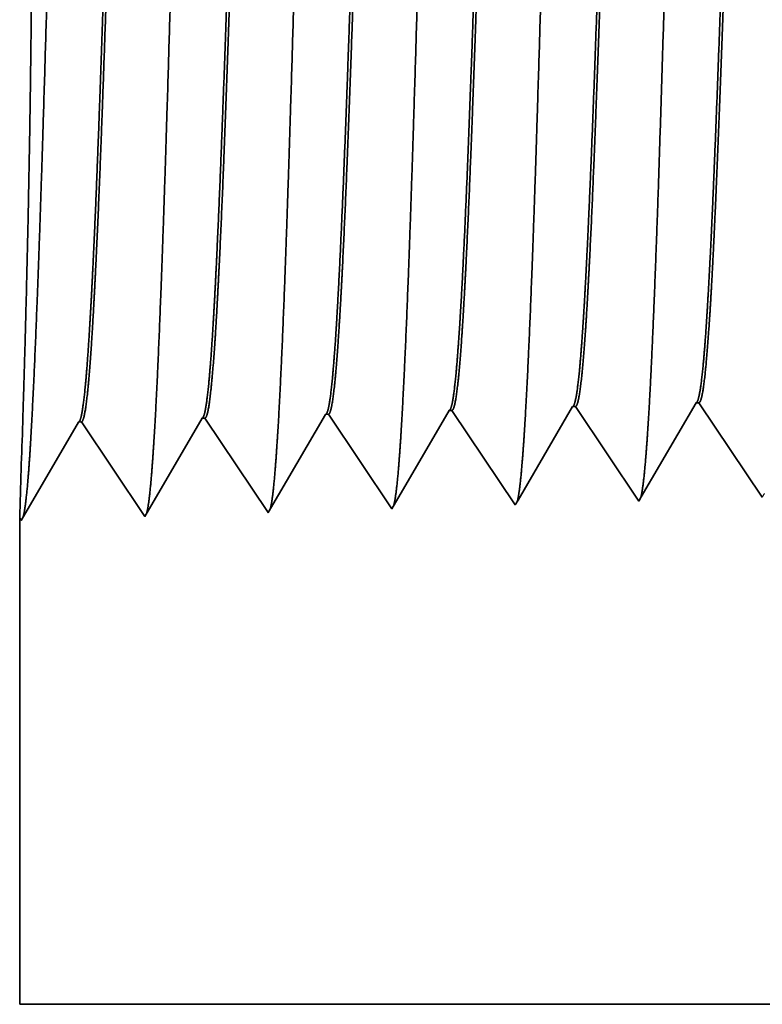
# Model space of a CAD drawing. Extents: x 0 to 10.8, y 0 to 8.3.
# Drawn here: x 1.5 to 1.5, y 1.1 to 1.2 of the extents above; entities that cross this region are included whole.
import ezdxf

# ---------------------------------------------------------------- set-up
doc = ezdxf.new("R2010")
doc.units = 0
doc.header["$MEASUREMENT"] = 0
doc.layers.get('0').update_dxf_attribs({"lineweight": 13})

# ---------------------------------------------------------------- blocks, each defined once
blk = doc.blocks.new('BLOCK25')
at = {"color": 7, "lineweight": 5, "ltscale": 0.001646}
for p, q in [((-10.53482, 0.53674), (-10.50168, 0.59364)), ((-10.74911, 0.53004), (-10.71597, 0.58694)), ((-10.71431, 0.587), (-10.67768, 0.53227)), ((-10.67768, 0.53227), (-10.64454, 0.58918)), ((-10.64288, 0.58923), (-10.60625, 0.53451)), ((-10.60625, 0.53451), (-10.57311, 0.59141))]:
    blk.add_line(p, q, dxfattribs=at)
at = {"color": 7, "lineweight": 5, "ltscale": 4.14713e-05}
for p, q in [((-10.50168, 0.59364), (-10.50002, 0.59369)), ((-10.71597, 0.58694), (-10.71431, 0.587))]:
    blk.add_line(p, q, dxfattribs=at)
at = {"color": 7, "lineweight": 5, "ltscale": 0.000235167}
blk.add_line((-10.50002, 0.59369), (-10.49479, 0.58588), dxfattribs=at)
at = {"color": 7, "lineweight": 5, "ltscale": 0.000223566}
for p, q in [((-10.43475, 0.58815), (-10.43025, 0.59587)), ((-10.44375, 0.57269), (-10.43925, 0.58042)), ((-10.45275, 0.55724), (-10.44825, 0.56496)), ((-10.45726, 0.54951), (-10.45275, 0.55724))]:
    blk.add_line(p, q, dxfattribs=at)
at = {"color": 7, "lineweight": 5, "ltscale": 4.14111e-05}
blk.add_line((-10.43025, 0.59587), (-10.4286, 0.59592), dxfattribs=at)
at = {"color": 7, "lineweight": 5, "ltscale": 0.000235166}
for p, q in [((-10.4286, 0.59592), (-10.42336, 0.58811)), ((-10.57145, 0.59146), (-10.56622, 0.58364))]:
    blk.add_line(p, q, dxfattribs=at)
at = {"color": 7, "lineweight": 5, "ltscale": 0.000224931}
for p, q in [((-10.36335, 0.59033), (-10.35882, 0.59811)), ((-10.37241, 0.57478), (-10.36788, 0.58256)), ((-10.37694, 0.56701), (-10.37241, 0.57478)), ((-10.38146, 0.55923), (-10.37694, 0.56701))]:
    blk.add_line(p, q, dxfattribs=at)
at = {"color": 7, "lineweight": 5, "ltscale": 4.1381e-05}
blk.add_line((-10.35882, 0.59811), (-10.35717, 0.59816), dxfattribs=at)
at = {"color": 7, "lineweight": 5, "ltscale": 0.000235183}
blk.add_line((-10.35717, 0.59816), (-10.35193, 0.59034), dxfattribs=at)
at = {"color": 7, "lineweight": 5, "ltscale": 4.15013e-05}
blk.add_line((-10.64454, 0.58918), (-10.64288, 0.58923), dxfattribs=at)
at = {"color": 7, "lineweight": 5, "ltscale": 4.14413e-05}
blk.add_line((-10.57311, 0.59141), (-10.57145, 0.59146), dxfattribs=at)
at = {"color": 7, "lineweight": 5, "ltscale": 0.000223565}
for p, q in [((-10.43925, 0.58042), (-10.43475, 0.58815)), ((-10.44825, 0.56496), (-10.44375, 0.57269)), ((-10.46176, 0.54178), (-10.45726, 0.54951))]:
    blk.add_line(p, q, dxfattribs=at)
at = {"color": 7, "lineweight": 5, "ltscale": 0.000235193}
for p, q in [((-10.42336, 0.58811), (-10.41813, 0.58029)), ((-10.56622, 0.58364), (-10.56099, 0.57583)), ((-10.3467, 0.58252), (-10.34147, 0.5747)), ((-10.48956, 0.57806), (-10.48432, 0.57024)), ((-10.4129, 0.57247), (-10.40766, 0.56465)), ((-10.47909, 0.56242), (-10.47386, 0.55461)), ((-10.331, 0.55907), (-10.32577, 0.55125))]:
    blk.add_line(p, q, dxfattribs=at)
at = {"color": 7, "lineweight": 5, "ltscale": 0.00022493}
blk.add_line((-10.36788, 0.58256), (-10.36335, 0.59033), dxfattribs=at)
at = {"color": 7, "lineweight": 5, "ltscale": 0.000235176}
blk.add_line((-10.35193, 0.59034), (-10.3467, 0.58252), dxfattribs=at)
at = {"color": 7, "lineweight": 5, "ltscale": 0.000235177}
for p, q in [((-10.49479, 0.58588), (-10.48956, 0.57806)), ((-10.56099, 0.57583), (-10.55575, 0.56801)), ((-10.48432, 0.57024), (-10.47909, 0.56242)), ((-10.40766, 0.56465), (-10.40243, 0.55684)), ((-10.33624, 0.56689), (-10.331, 0.55907)), ((-10.55052, 0.56019), (-10.54529, 0.55237)), ((-10.47386, 0.55461), (-10.46863, 0.54679)), ((-10.40243, 0.55684), (-10.3972, 0.54902)), ((-10.54529, 0.55237), (-10.54006, 0.54456)), ((-10.32577, 0.55125), (-10.32054, 0.54343))]:
    blk.add_line(p, q, dxfattribs=at)
at = {"color": 7, "lineweight": 5, "ltscale": 0.000235178}
for p, q in [((-10.41813, 0.58029), (-10.4129, 0.57247)), ((-10.34147, 0.5747), (-10.33624, 0.56689)), ((-10.46863, 0.54679), (-10.46339, 0.53897))]:
    blk.add_line(p, q, dxfattribs=at)
at = {"color": 7, "lineweight": 5, "ltscale": 0.000235194}
for p, q in [((-10.55575, 0.56801), (-10.55052, 0.56019)), ((-10.3972, 0.54902), (-10.39196, 0.5412)), ((-10.54006, 0.54456), (-10.53482, 0.53674))]:
    blk.add_line(p, q, dxfattribs=at)
at = {"color": 7, "lineweight": 5, "ltscale": 0.000224932}
blk.add_line((-10.38599, 0.55146), (-10.38146, 0.55923), dxfattribs=at)
at = {"color": 7, "lineweight": 5, "ltscale": 0.000224916}
blk.add_line((-10.39052, 0.54368), (-10.38599, 0.55146), dxfattribs=at)
at = {"color": 7, "lineweight": 5, "ltscale": 8.13245e-05}
blk.add_line((-10.46339, 0.53897), (-10.46176, 0.54178), dxfattribs=at)
at = {"color": 7, "lineweight": 5, "ltscale": 7.17834e-05}
blk.add_line((-10.39196, 0.5412), (-10.39052, 0.54368), dxfattribs=at)
at = {"color": 7, "lineweight": 5, "ltscale": 6.42479e-05}
blk.add_line((-10.32054, 0.54343), (-10.31924, 0.54565), dxfattribs=at)
at = {"color": 7, "lineweight": 5, "ltscale": 0.007034}
blk.add_line((-10.75, 0.25), (-10.75, 0.53137), dxfattribs=at)
at = {"color": 7, "lineweight": 5, "ltscale": 4.00965e-05}
blk.add_line((-10.75, 0.53137), (-10.74911, 0.53004), dxfattribs=at)
at = {"color": 7, "lineweight": 5, "ltscale": 0.03937}
blk.add_line((-6.375, 0.25), (-10.75, 0.25), dxfattribs=at)

msp = doc.modelspace()

# ---------------------------------------------------------------- linework, layer by layer
at = {"color": 7, "lineweight": 35, "ltscale": 0.000292227}
msp.add_line((1.53178, 1.16925), (1.53766, 1.17935), dxfattribs=at)
at = {"color": 7, "lineweight": 35, "ltscale": 7.6854e-06}
msp.add_line((1.53797, 1.17936), (1.53766, 1.17935), dxfattribs=at)
at = {"color": 7, "lineweight": 35, "ltscale": 0.000305551}
for p, q in [((1.53797, 1.17936), (1.54477, 1.1692)), ((1.52471, 1.17895), (1.53151, 1.16879))]:
    msp.add_line(p, q, dxfattribs=at)
at = {"color": 7, "lineweight": 35, "ltscale": 7.69604e-06}
msp.add_line((1.4982, 1.17812), (1.49789, 1.17811), dxfattribs=at)
at = {"color": 7, "lineweight": 35, "ltscale": 0.00030555}
for p, q in [((1.4982, 1.17812), (1.505, 1.16796)), ((1.51146, 1.17853), (1.51825, 1.16838))]:
    msp.add_line(p, q, dxfattribs=at)
at = {"color": 7, "lineweight": 35, "ltscale": 0.000305544}
for p, q in [((1.505, 1.16796), (1.51115, 1.17852)), ((1.46523, 1.16672), (1.47138, 1.17728)), ((1.47168, 1.17729), (1.47848, 1.16713)), ((1.47848, 1.16713), (1.48463, 1.17769)), ((1.48494, 1.1777), (1.49174, 1.16755)), ((1.49174, 1.16755), (1.49789, 1.17811))]:
    msp.add_line(p, q, dxfattribs=at)
at = {"color": 7, "lineweight": 35, "ltscale": 7.69509e-06}
msp.add_line((1.51146, 1.17853), (1.51115, 1.17852), dxfattribs=at)
at = {"color": 7, "lineweight": 35, "ltscale": 0.000290456}
msp.add_line((1.51856, 1.1689), (1.52441, 1.17894), dxfattribs=at)
at = {"color": 7, "lineweight": 35, "ltscale": 7.68741e-06}
msp.add_line((1.52471, 1.17895), (1.52441, 1.17894), dxfattribs=at)
at = {"color": 7, "lineweight": 35, "ltscale": 7.70222e-06}
msp.add_line((1.47168, 1.17729), (1.47138, 1.17728), dxfattribs=at)
at = {"color": 7, "lineweight": 35, "ltscale": 7.70226e-06}
msp.add_line((1.48494, 1.1777), (1.48463, 1.17769), dxfattribs=at)
at = {"color": 7, "lineweight": 35, "ltscale": 1.50921e-05}
msp.add_line((1.51825, 1.16838), (1.51856, 1.1689), dxfattribs=at)
at = {"color": 7, "lineweight": 35, "ltscale": 1.33219e-05}
msp.add_line((1.53151, 1.16879), (1.53178, 1.16925), dxfattribs=at)
at = {"color": 7, "lineweight": 35, "ltscale": 0.001306}
msp.add_line((1.46506, 1.16697), (1.46506, 1.11474), dxfattribs=at)
at = {"color": 7, "lineweight": 35, "ltscale": 7.44432e-06}
msp.add_line((1.46506, 1.16697), (1.46523, 1.16672), dxfattribs=at)
at = {"color": 7, "lineweight": 35, "ltscale": 0.03937}
msp.add_line((1.46506, 1.11474), (2.27706, 1.11474), dxfattribs=at)
for points in [[(1.53766, 1.17935, 0.242785), (1.53778, 1.17945)], [(1.49789, 1.17811, 0.243528), (1.49801, 1.17821)], [(1.51115, 1.17852, 0.243678), (1.51126, 1.17862)], [(1.52441, 1.17893, 0.242784), (1.52452, 1.17904)], [(1.46539, 1.17724, 0.00236), (1.46506, 1.16697)], [(1.47138, 1.17728, 0.243237), (1.47149, 1.17738)], [(1.48463, 1.17769, 0.24338), (1.48475, 1.17779)]]:
    msp.add_lwpolyline(points, format="xyb", dxfattribs=at)
for points, knots in [([(1.46628, 1.17606), (1.46677, 1.18455), (1.46721, 1.19661), (1.46761, 1.20955), (1.46834, 1.23544), (1.46906, 1.26177), (1.46941, 1.27395), (1.46997, 1.29191), (1.47061, 1.3063), (1.47083, 1.31057), (1.47113, 1.31495), (1.47145, 1.3174), (1.47153, 1.31785), (1.4716, 1.31818), (1.47167, 1.31841)], [0, 0, 0, 0, 0, 0, 12.702946, 12.702946, 12.702946, 24.497603, 24.497603, 24.497603, 30.34554, 30.34554, 30.34554, 32.0302, 32.0302, 32.0302, 32.0302, 32.0302, 32.0302]), ([(1.47954, 1.17643), (1.48003, 1.18489), (1.48047, 1.19692), (1.48087, 1.20983), (1.4816, 1.23561), (1.48232, 1.26183), (1.48267, 1.27393), (1.48323, 1.29178), (1.48387, 1.30606), (1.48409, 1.3103), (1.4844, 1.31461), (1.48471, 1.31702), (1.48479, 1.31745), (1.48486, 1.31777), (1.48493, 1.31799)], [0, 0, 0, 0, 0, 0, 12.66346, 12.66346, 12.66346, 24.386567, 24.386567, 24.386567, 30.203842, 30.203842, 30.203842, 31.844188, 31.844188, 31.844188, 31.844188, 31.844188, 31.844188]), ([(1.4928, 1.17679), (1.49329, 1.18523), (1.49373, 1.19723), (1.49413, 1.21011), (1.49486, 1.23579), (1.49559, 1.26188), (1.49593, 1.27391), (1.49649, 1.29165), (1.49713, 1.30582), (1.49736, 1.31003), (1.49766, 1.31427), (1.49798, 1.31663), (1.49804, 1.31705), (1.49811, 1.31736), (1.49818, 1.31758)], [0, 0, 0, 0, 0, 0, 12.623898, 12.623898, 12.623898, 24.275415, 24.275415, 24.275415, 30.062, 30.062, 30.062, 31.656289, 31.656289, 31.656289, 31.656289, 31.656289, 31.656289]), ([(1.50605, 1.17715), (1.50655, 1.18557), (1.50699, 1.19755), (1.50739, 1.21039), (1.50812, 1.23596), (1.50885, 1.26194), (1.5092, 1.27389), (1.50975, 1.29152), (1.51039, 1.30558), (1.51062, 1.30976), (1.51092, 1.31393), (1.51124, 1.31624), (1.5113, 1.31665), (1.51137, 1.31695), (1.51144, 1.31716)], [0, 0, 0, 0, 0, 0, 12.584309, 12.584309, 12.584309, 24.164249, 24.164249, 24.164249, 29.920085, 29.920085, 29.920085, 31.470496, 31.470496, 31.470496, 31.470496, 31.470496, 31.470496]), ([(1.51931, 1.17752), (1.51981, 1.18591), (1.52025, 1.19786), (1.52065, 1.21067), (1.52138, 1.23614), (1.52211, 1.262), (1.52246, 1.27387), (1.52302, 1.29139), (1.52366, 1.30534), (1.52388, 1.30948), (1.52418, 1.31359), (1.5245, 1.31586), (1.52456, 1.31624), (1.52463, 1.31654), (1.5247, 1.31675)], [0, 0, 0, 0, 0, 0, 12.544664, 12.544664, 12.544664, 24.05296, 24.05296, 24.05296, 29.778027, 29.778027, 29.778027, 31.284613, 31.284613, 31.284613, 31.284613, 31.284613, 31.284613]), ([(1.53257, 1.17788), (1.53293, 1.18396), (1.53326, 1.19191), (1.53357, 1.20071), (1.53427, 1.22282), (1.53493, 1.24645), (1.53531, 1.25991), (1.53591, 1.28048), (1.53659, 1.29812), (1.53684, 1.30374), (1.53721, 1.31037), (1.5376, 1.31442), (1.53772, 1.31533), (1.53784, 1.31597), (1.53795, 1.31633)], [0, 0, 0, 0, 0, 0, 9.081335, 9.081335, 9.081335, 21.825471, 21.825471, 21.825471, 28.485017, 28.485017, 28.485017, 31.112894, 31.112894, 31.112894, 31.112894, 31.112894, 31.112894]), ([(1.46538, 1.17724), (1.46557, 1.18313), (1.46579, 1.19075), (1.466, 1.1996), (1.46637, 1.22037), (1.46645, 1.24292), (1.46638, 1.25527), (1.4661, 1.27536), (1.46568, 1.29179), (1.46549, 1.29775), (1.46527, 1.30406), (1.46513, 1.30734), (1.4651, 1.30798), (1.46508, 1.30839), (1.46507, 1.30855)], [0, 0, 0, 0, 0, 0, 11.887061, 11.887061, 11.887061, 26.073146, 26.073146, 26.073146, 36.138495, 36.138495, 36.138495, 39.83427, 39.83427, 39.83427, 39.83427, 39.83427, 39.83427]), ([(1.47801, 1.30813), (1.47782, 1.30813), (1.47762, 1.30747), (1.47744, 1.30615), (1.47691, 1.30066), (1.47641, 1.29112), (1.47609, 1.28362), (1.47537, 1.26441), (1.47469, 1.24274), (1.47428, 1.22985), (1.47369, 1.2119), (1.47307, 1.19688), (1.47286, 1.19244), (1.47265, 1.18854), (1.47243, 1.18533)], [0, 0, 0, 0, 0, 0, 6.134014, 6.134014, 6.134014, 17.347199, 17.347199, 17.347199, 32.692541, 32.692541, 32.692541, 39.980277, 39.980277, 39.980277, 39.980277, 39.980277, 39.980277]), ([(1.47821, 1.30804), (1.47802, 1.30776), (1.47783, 1.30684), (1.47765, 1.30527), (1.47722, 1.30031), (1.47681, 1.29277), (1.47658, 1.28773), (1.47584, 1.26966), (1.47515, 1.24783), (1.47466, 1.232), (1.47401, 1.21173), (1.47331, 1.19549), (1.47312, 1.19163), (1.47293, 1.18821), (1.47274, 1.18534)], [0, 0, 0, 0, 0, 0, 6.019118, 6.019118, 6.019118, 14.092765, 14.092765, 14.092765, 32.718781, 32.718781, 32.718781, 39.212961, 39.212961, 39.212961, 39.212961, 39.212961, 39.212961]), ([(1.49126, 1.30771), (1.49107, 1.30772), (1.49088, 1.30706), (1.49069, 1.30573), (1.49016, 1.30024), (1.48966, 1.2907), (1.48934, 1.28319), (1.48862, 1.26402), (1.48793, 1.24242), (1.48753, 1.22956), (1.48694, 1.2118), (1.48631, 1.19699), (1.48611, 1.19265), (1.4859, 1.18884), (1.48569, 1.18569)], [0, 0, 0, 0, 0, 0, 6.135597, 6.135597, 6.135597, 17.359501, 17.359501, 17.359501, 32.662146, 32.662146, 32.662146, 39.823979, 39.823979, 39.823979, 39.823979, 39.823979, 39.823979]), ([(1.49147, 1.30763), (1.49128, 1.30735), (1.49109, 1.30642), (1.4909, 1.30486), (1.49047, 1.29989), (1.49006, 1.29235), (1.48983, 1.2873), (1.4894, 1.27669), (1.48898, 1.2648), (1.48878, 1.25883), (1.48829, 1.24396), (1.48781, 1.2289), (1.48751, 1.22002), (1.48705, 1.20685), (1.48656, 1.19565), (1.48637, 1.19187), (1.48619, 1.18852), (1.486, 1.1857)], [0, 0, 0, 0, 0, 0, 6.02087, 6.02087, 6.02087, 14.101599, 14.101599, 14.101599, 21.702929, 21.702929, 21.702929, 32.740265, 32.740265, 32.740265, 39.133363, 39.133363, 39.133363, 39.133363, 39.133363, 39.133363]), ([(1.50452, 1.3073), (1.50433, 1.3073), (1.50414, 1.30664), (1.50395, 1.30532), (1.50341, 1.29983), (1.50291, 1.29028), (1.50259, 1.28276), (1.50206, 1.26864), (1.50154, 1.2532), (1.50132, 1.24647), (1.5008, 1.23021), (1.50026, 1.21448), (1.49994, 1.20571), (1.49955, 1.19637), (1.49914, 1.1891), (1.49908, 1.18803), (1.49901, 1.18701), (1.49895, 1.18606)], [0, 0, 0, 0, 0, 0, 6.137308, 6.137308, 6.137308, 17.372293, 17.372293, 17.372293, 25.696193, 25.696193, 25.696193, 37.584999, 37.584999, 37.584999, 39.763378, 39.763378, 39.763378, 39.763378, 39.763378, 39.763378]), ([(1.50472, 1.30721), (1.50453, 1.30693), (1.50434, 1.306), (1.50416, 1.30444), (1.50373, 1.29947), (1.50332, 1.29193), (1.50308, 1.28687), (1.50265, 1.27627), (1.50223, 1.26439), (1.50203, 1.25844), (1.50154, 1.24363), (1.50105, 1.22866), (1.50076, 1.21985), (1.50029, 1.20685), (1.49981, 1.19581), (1.49963, 1.19211), (1.49944, 1.18883), (1.49925, 1.18607)], [0, 0, 0, 0, 0, 0, 6.022766, 6.022766, 6.022766, 14.110858, 14.110858, 14.110858, 21.705298, 21.705298, 21.705298, 32.696014, 32.696014, 32.696014, 38.98741, 38.98741, 38.98741, 38.98741, 38.98741, 38.98741]), ([(1.51778, 1.30688), (1.51758, 1.30689), (1.51739, 1.30623), (1.5172, 1.3049), (1.51667, 1.29941), (1.51616, 1.28986), (1.51584, 1.28233), (1.51531, 1.26821), (1.51479, 1.2528), (1.51457, 1.24607), (1.51404, 1.22991), (1.51351, 1.21429), (1.51319, 1.20562), (1.5128, 1.19645), (1.51239, 1.18932), (1.51233, 1.1883), (1.51227, 1.18733), (1.5122, 1.18642)], [0, 0, 0, 0, 0, 0, 6.13916, 6.13916, 6.13916, 17.3856, 17.3856, 17.3856, 25.704241, 25.704241, 25.704241, 37.526343, 37.526343, 37.526343, 39.61396, 39.61396, 39.61396, 39.61396, 39.61396, 39.61396]), ([(1.51798, 1.3068), (1.51779, 1.30651), (1.5176, 1.30559), (1.51741, 1.30402), (1.51698, 1.29905), (1.51657, 1.2915), (1.51633, 1.28644), (1.5159, 1.27585), (1.51547, 1.26398), (1.51527, 1.25804), (1.51478, 1.24331), (1.5143, 1.22842), (1.514, 1.21968), (1.51354, 1.20685), (1.51306, 1.19597), (1.51288, 1.19235), (1.5127, 1.18914), (1.51251, 1.18643)], [0, 0, 0, 0, 0, 0, 6.024768, 6.024768, 6.024768, 14.1205, 14.1205, 14.1205, 21.70824, 21.70824, 21.70824, 32.652054, 32.652054, 32.652054, 38.841354, 38.841354, 38.841354, 38.841354, 38.841354, 38.841354]), ([(1.53103, 1.30647), (1.53084, 1.30647), (1.53065, 1.30581), (1.53046, 1.30449), (1.53011, 1.30096), (1.52978, 1.29577), (1.52964, 1.29323), (1.52932, 1.28685), (1.529, 1.2793), (1.52883, 1.275), (1.52855, 1.26744), (1.52828, 1.2597), (1.52819, 1.25698), (1.52797, 1.25037), (1.52775, 1.24367), (1.52764, 1.24034), (1.52742, 1.2336), (1.52719, 1.22698), (1.5271, 1.2242), (1.52678, 1.21513), (1.52645, 1.20634), (1.52622, 1.2009), (1.52594, 1.19472), (1.52565, 1.18972), (1.52559, 1.18868), (1.52552, 1.1877), (1.52546, 1.18678)], [0, 0, 0, 0, 0, 0, 6.141126, 6.141126, 6.141126, 11.156527, 11.156527, 11.156527, 16.946838, 16.946838, 16.946838, 21.182746, 21.182746, 21.182746, 25.333316, 25.333316, 25.333316, 29.616988, 29.616988, 29.616988, 37.160538, 37.160538, 37.160538, 39.272462, 39.272462, 39.272462, 39.272462, 39.272462, 39.272462]), ([(1.53123, 1.30638), (1.53104, 1.3061), (1.53085, 1.30517), (1.53067, 1.3036), (1.53023, 1.29863), (1.52982, 1.29108), (1.52958, 1.28602), (1.52915, 1.27543), (1.52872, 1.26357), (1.52852, 1.25765), (1.52803, 1.24298), (1.52754, 1.22817), (1.52725, 1.21952), (1.52679, 1.20686), (1.52631, 1.19613), (1.52613, 1.19259), (1.52595, 1.18946), (1.52577, 1.1868)], [0, 0, 0, 0, 0, 0, 6.026923, 6.026923, 6.026923, 14.130588, 14.130588, 14.130588, 21.711996, 21.711996, 21.711996, 32.613199, 32.613199, 32.613199, 38.701352, 38.701352, 38.701352, 38.701352, 38.701352, 38.701352]), ([(1.54429, 1.30605), (1.5441, 1.30606), (1.5439, 1.3054), (1.54371, 1.30407), (1.54337, 1.30055), (1.54303, 1.29536), (1.54289, 1.29282), (1.54257, 1.28643), (1.54225, 1.27887), (1.54208, 1.27457), (1.5418, 1.26702), (1.54153, 1.25929), (1.54144, 1.2566), (1.54122, 1.25003), (1.541, 1.24336), (1.54089, 1.24005), (1.54066, 1.23337), (1.54044, 1.22679), (1.54034, 1.22402), (1.54003, 1.21503), (1.53969, 1.20633), (1.53947, 1.20094), (1.53919, 1.19488), (1.5389, 1.18997), (1.53884, 1.18898), (1.53878, 1.18803), (1.53872, 1.18715)], [0, 0, 0, 0, 0, 0, 6.143241, 6.143241, 6.143241, 11.160621, 11.160621, 11.160621, 16.964119, 16.964119, 16.964119, 21.189735, 21.189735, 21.189735, 25.324307, 25.324307, 25.324307, 29.584425, 29.584425, 29.584425, 37.085278, 37.085278, 37.085278, 39.129319, 39.129319, 39.129319, 39.129319, 39.129319, 39.129319]), ([(1.54449, 1.30597), (1.5443, 1.30568), (1.54411, 1.30475), (1.54392, 1.30318), (1.54358, 1.29928), (1.54325, 1.29379), (1.5431, 1.29107), (1.54277, 1.28412), (1.54244, 1.27605), (1.54227, 1.27143), (1.54199, 1.26372), (1.54172, 1.25584), (1.54162, 1.25273), (1.5414, 1.24632), (1.54119, 1.23987), (1.54108, 1.23663), (1.54086, 1.23026), (1.54065, 1.22403), (1.54054, 1.22079), (1.54023, 1.21227), (1.53991, 1.20407), (1.53969, 1.19904), (1.53943, 1.19367), (1.53917, 1.1893), (1.53912, 1.18856), (1.53907, 1.18784), (1.53903, 1.18716)], [0, 0, 0, 0, 0, 0, 6.029204, 6.029204, 6.029204, 11.087818, 11.087818, 11.087818, 17.212079, 17.212079, 17.212079, 21.222211, 21.222211, 21.222211, 25.274723, 25.274723, 25.274723, 29.248235, 29.248235, 29.248235, 36.470612, 36.470612, 36.470612, 38.037455, 38.037455, 38.037455, 38.037455, 38.037455, 38.037455]), ([(1.5052, 1.16831), (1.50536, 1.16885), (1.50552, 1.16992), (1.50567, 1.17148), (1.50584, 1.17367), (1.506, 1.17626), (1.50602, 1.17656), (1.50603, 1.17685), (1.50605, 1.17715)], [0, 0, 0, 0, 0, 0, 3.622428, 3.622428, 3.622428, 4.071552, 4.071552, 4.071552, 4.071552, 4.071552, 4.071552]), ([(1.51846, 1.16872), (1.51862, 1.16927), (1.51877, 1.17033), (1.51893, 1.17188), (1.51909, 1.17406), (1.51926, 1.17663), (1.51927, 1.17692), (1.51929, 1.17722), (1.51931, 1.17752)], [0, 0, 0, 0, 0, 0, 3.596713, 3.596713, 3.596713, 4.042657, 4.042657, 4.042657, 4.042657, 4.042657, 4.042657]), ([(1.53172, 1.16914), (1.53187, 1.16968), (1.53203, 1.17074), (1.53218, 1.17228), (1.53235, 1.17444), (1.53251, 1.177), (1.53253, 1.17729), (1.53255, 1.17758), (1.53257, 1.17788)], [0, 0, 0, 0, 0, 0, 3.571017, 3.571017, 3.571017, 4.013783, 4.013783, 4.013783, 4.013783, 4.013783, 4.013783]), ([(1.46542, 1.16706), (1.46558, 1.16761), (1.46574, 1.16869), (1.4659, 1.17027), (1.46607, 1.17251), (1.46623, 1.17516), (1.46625, 1.17545), (1.46626, 1.17576), (1.46628, 1.17606)], [0, 0, 0, 0, 0, 0, 3.69951, 3.69951, 3.69951, 4.158163, 4.158163, 4.158163, 4.158163, 4.158163, 4.158163]), ([(1.47868, 1.16748), (1.47884, 1.16802), (1.479, 1.1691), (1.47915, 1.17068), (1.47932, 1.17289), (1.47948, 1.17553), (1.4795, 1.17582), (1.47952, 1.17612), (1.47954, 1.17643)], [0, 0, 0, 0, 0, 0, 3.673825, 3.673825, 3.673825, 4.129303, 4.129303, 4.129303, 4.129303, 4.129303, 4.129303]), ([(1.49194, 1.16789), (1.4921, 1.16844), (1.49226, 1.16951), (1.49241, 1.17108), (1.49258, 1.17328), (1.49274, 1.1759), (1.49276, 1.17619), (1.49278, 1.17649), (1.4928, 1.17679)], [0, 0, 0, 0, 0, 0, 3.648127, 3.648127, 3.648127, 4.100428, 4.100428, 4.100428, 4.100428, 4.100428, 4.100428])]:
    msp.add_open_spline(points, degree=5, knots=knots, dxfattribs=at)
for points in [[(1.52546, 1.18678), (1.52528, 1.18413), (1.52509, 1.18196), (1.5249, 1.18034), (1.52471, 1.17937), (1.52452, 1.17904)], [(1.52577, 1.18679), (1.52556, 1.18382), (1.52535, 1.18144), (1.52514, 1.17979), (1.52493, 1.17895), (1.52471, 1.17895)], [(1.53872, 1.18714), (1.53854, 1.18451), (1.53835, 1.18236), (1.53816, 1.18075), (1.53797, 1.17978), (1.53778, 1.17945)], [(1.53902, 1.18716), (1.53882, 1.1842), (1.53861, 1.18184), (1.5384, 1.18019), (1.53818, 1.17937), (1.53797, 1.17936)], [(1.48569, 1.18569), (1.48551, 1.18298), (1.48532, 1.18076), (1.48513, 1.17912), (1.48494, 1.17812), (1.48475, 1.17779)], [(1.486, 1.1857), (1.48579, 1.18267), (1.48558, 1.18025), (1.48537, 1.17856), (1.48516, 1.17771), (1.48494, 1.1777)], [(1.49895, 1.18605), (1.49876, 1.18337), (1.49858, 1.18116), (1.49839, 1.17953), (1.4982, 1.17854), (1.49801, 1.17821)], [(1.49925, 1.18607), (1.49905, 1.18306), (1.49884, 1.18065), (1.49863, 1.17897), (1.49841, 1.17812), (1.4982, 1.17812)], [(1.5122, 1.18642), (1.51202, 1.18375), (1.51184, 1.18156), (1.51165, 1.17994), (1.51146, 1.17895), (1.51127, 1.17862)], [(1.51251, 1.18643), (1.51231, 1.18344), (1.5121, 1.18105), (1.51188, 1.17938), (1.51167, 1.17854), (1.51146, 1.17853)], [(1.47243, 1.18533), (1.47225, 1.1826), (1.47206, 1.18037), (1.47187, 1.17871), (1.47168, 1.17771), (1.47149, 1.17738)], [(1.47274, 1.18534), (1.47254, 1.18229), (1.47233, 1.17985), (1.47211, 1.17815), (1.4719, 1.1773), (1.47168, 1.17729)]]:
    msp.add_open_spline(points, degree=5, dxfattribs=at)

# ---------------------------------------------------------------- block references
at = {"lineweight": 0, "xscale": 0.1855994522416403, "yscale": 0.1855994522416403, "zscale": 0.1855994522416403}
msp.add_blockref('BLOCK25', (3.46025, 1.06834), dxfattribs=at)

doc.saveas('drawing.dxf')
